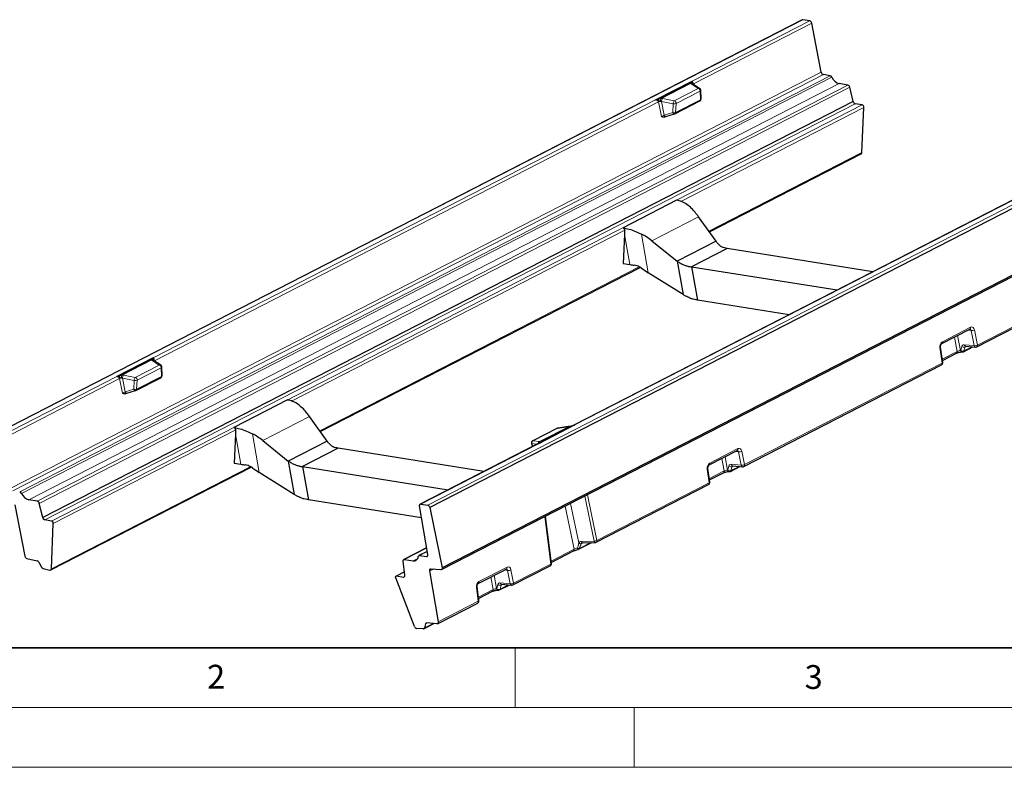
# Model space of a CAD drawing. Units: millimetres. Extents: x 0 to 420, y 0 to 297.
# Drawn here: x 73 to 156, y 0 to 63 of the extents above; entities that cross this region are included whole.
import ezdxf

# ---------------------------------------------------------------- set-up
doc = ezdxf.new("R2010")
doc.units = ezdxf.units.MM
doc.styles.add('SLDTEXTSTYLE0', font='TXT', dxfattribs={"width": 0.605})

msp = doc.modelspace()

# ---------------------------------------------------------------- linework, layer by layer
at = {"color": 7, "linetype": 'Continuous', "lineweight": 25}
for p, q in [((139.081679, 62.641941), (71.115171, 27.772074)), ((139.710763, 62.559197), (139.139461, 62.650059)), ((140.678624, 58.251502), (139.886495, 62.353667)), ((141.425657, 57.95511), (140.854356, 58.045972)), ((126.791163, 55.930863), (129.861583, 57.506126)), ((127.227382, 56.058672), (129.711015, 57.332886)), ((129.882891, 57.267276), (129.882039, 57.267835)), ((130.482162, 56.887735), (129.882891, 57.267276)), ((142.894831, 57.179241), (142.180704, 57.292818)), ((143.356341, 55.807006), (143.067705, 56.986763)), ((175.820627, 56.635417), (107.854119, 21.76555)), ((130.605435, 56.025779), (130.574963, 56.727449)), ((143.356341, 55.807006), (75.389833, 20.937139)), ((128.406403, 54.766627), (130.496918, 55.839155)), ((144.103981, 55.507363), (143.532679, 55.598225)), ((127.648225, 54.542219), (128.370989, 54.752539)), ((144.087903, 51.510859), (144.245121, 55.30418)), ((108.8421, 16.565132), (176.808608, 51.434999)), ((176.860138, 51.59023), (108.89363, 16.720363)), ((131.294332, 44.870696), (144.032668, 51.406034)), ((162.126586, 50.314502), (119.937316, 28.669514)), ((128.539651, 47.522164), (124.053861, 45.220752)), ((131.860417, 44.079982), (130.388821, 46.135522)), ((124.180061, 44.657104), (124.079004, 42.218811)), ((126.464615, 44.122228), (128.598025, 42.406228)), ((131.860417, 44.079982), (128.598025, 42.406228)), ((132.791288, 43.479103), (129.800761, 41.944828)), ((145.014268, 41.535115), (132.791288, 43.479103)), ((124.079004, 42.218811), (124.635161, 42.130357)), ((128.598025, 42.406228), (129.101903, 39.608661)), ((98.670408, 28.13316), (125.486252, 41.890891)), ((129.101903, 39.608661), (126.17554, 41.451332)), ((129.800761, 41.944828), (142.023742, 40.000841)), ((129.800761, 41.944828), (130.303454, 39.153846)), ((153.725841, 35.235747), (163.137094, 40.064142)), ((137.989998, 37.93135), (130.303454, 39.153846)), ((150.79116, 35.514564), (153.146692, 36.723057)), ((150.867975, 33.920363), (150.686116, 35.222404)), ((150.842468, 34.102983), (152.021121, 34.707684)), ((152.468284, 34.805735), (152.492495, 34.804029)), ((152.597847, 34.825587), (153.395891, 35.235019)), ((152.773755, 35.294334), (152.77111, 35.293104)), ((152.77111, 35.293104), (153.616032, 35.214553)), ((84.663855, 34.317665), (81.593435, 32.742401)), ((84.513287, 34.144425), (82.029654, 32.87021)), ((84.685163, 34.078814), (84.684311, 34.079374)), ((85.284434, 33.699273), (84.685163, 34.078814)), ((85.407707, 32.837318), (85.377235, 33.538987)), ((134.188427, 25.212178), (150.761193, 33.71475)), ((83.208675, 31.578165), (85.29919, 32.650693)), ((82.450497, 31.353758), (83.173261, 31.564078)), ((95.915727, 30.784627), (91.429937, 28.483216)), ((99.236493, 27.342446), (97.764898, 29.397986)), ((118.493482, 28.395029), (116.480692, 27.362378)), ((120.026079, 28.693527), (116.955659, 27.118264)), ((119.58986, 28.565718), (117.106228, 27.291504)), ((119.487528, 28.55104), (118.555876, 28.414983)), ((119.58986, 28.565718), (119.593746, 28.567538)), ((91.556137, 27.919568), (91.45508, 25.481274)), ((93.840691, 27.384692), (95.974101, 25.668692)), ((99.236493, 27.342446), (95.974101, 25.668692)), ((117.102922, 27.289633), (117.106228, 27.291504)), ((100.167364, 26.741566), (97.176838, 25.207292)), ((112.390344, 24.797579), (100.167364, 26.741566)), ((116.928858, 27.12604), (107.048697, 22.057075)), ((116.380527, 27.12661), (116.454237, 26.882538)), ((116.961215, 27.151278), (116.980779, 27.163611)), ((131.282671, 25.342817), (133.638203, 26.55131)), ((95.974101, 25.668692), (96.477979, 22.871125)), ((76.06616, 16.536167), (92.862328, 25.153355)), ((91.45508, 25.481274), (92.011237, 25.392821)), ((97.176838, 25.207292), (109.399818, 23.263305)), ((97.176838, 25.207292), (97.67953, 22.416309)), ((131.338239, 23.900733), (131.177627, 25.050657)), ((132.932856, 24.782026), (132.955082, 24.78046)), ((133.060434, 24.802018), (133.858478, 25.21145)), ((133.236341, 25.270765), (133.233697, 25.269535)), ((133.233697, 25.269535), (134.078619, 25.190984)), ((96.477979, 22.871125), (93.551616, 24.713796)), ((131.312883, 24.082272), (132.485692, 24.683975)), ((121.816364, 18.864755), (131.231457, 23.695119)), ((74.928323, 22.309374), (74.214196, 22.422951)), ((107.163188, 20.907994), (97.67953, 22.416309)), ((73.057513, 21.98257), (73.885648, 17.693944)), ((75.389833, 20.937139), (75.101197, 22.116896)), ((107.679039, 17.820368), (106.996603, 21.905087)), ((107.106479, 22.065193), (107.677781, 21.974331)), ((107.854119, 21.76555), (108.89363, 16.720363)), ((76.137473, 20.637496), (75.566171, 20.728358)), ((118.046494, 17.078701), (117.547048, 21.03116)), ((76.121395, 16.640992), (76.278612, 20.434313)), ((107.584891, 18.38389), (105.671983, 17.402482)), ((120.325619, 18.268487), (121.426678, 18.833379)), ((120.669208, 18.809956), (121.731251, 18.842797)), ((74.053858, 17.489857), (74.921349, 17.295057)), ((105.729765, 17.4106), (106.443892, 17.297023)), ((107.632605, 18.098302), (106.94008, 17.743006)), ((106.997862, 17.751124), (107.569164, 17.660262)), ((118.035191, 17.168148), (119.904444, 18.127158)), ((75.054275, 17.183795), (75.287255, 16.783659)), ((75.417658, 16.672992), (75.998333, 16.530086)), ((105.749927, 16.108559), (105.618075, 17.26338)), ((108.125695, 16.602511), (107.832113, 16.45189)), ((108.784318, 16.557013), (107.941426, 16.61524)), ((111.919013, 15.408391), (114.274544, 16.616885)), ((114.824769, 15.277753), (117.939366, 16.875681)), ((106.568441, 11.798582), (104.995199, 15.867122)), ((105.718263, 16.385886), (105.024016, 16.029707)), ((105.069313, 16.036071), (105.640615, 15.945209)), ((107.832113, 16.45189), (108.545569, 12.181503)), ((111.974581, 13.966307), (111.813969, 15.116232)), ((113.696776, 14.867593), (114.494819, 15.277025)), ((113.872683, 15.33634), (113.870038, 15.33511)), ((113.870038, 15.33511), (114.71496, 15.256559)), ((111.949225, 14.147847), (113.122034, 14.74955)), ((113.569198, 14.847601), (113.591424, 14.846035)), ((108.493475, 12.029515), (111.867799, 13.760694)), ((107.301819, 11.602019), (106.739891, 11.640837)), ((107.349719, 11.611268), (108.19224, 12.043519)), ((107.497203, 12.023954), (107.398871, 11.67651)), ((108.443122, 12.020463), (107.596708, 12.098248))]:
    msp.add_line(p, q, dxfattribs=at)
at = {"color": 8, "linetype": 'Continuous', "lineweight": 18}
for p, q in [((139.139461, 62.650059), (71.172953, 27.780192)), ((139.710763, 62.559197), (129.861583, 57.506126)), ((139.886495, 62.353667), (129.96574, 57.263875)), ((140.678624, 58.251502), (72.712116, 23.381636)), ((140.854356, 58.045972), (72.887847, 23.176105)), ((141.425657, 57.95511), (73.459149, 23.085243)), ((141.576667, 57.822652), (73.610158, 22.952785)), ((142.180704, 57.292818), (74.214196, 22.422951)), ((142.894831, 57.179241), (74.928323, 22.309374)), ((143.067705, 56.986763), (75.101197, 22.116896)), ((130.364394, 56.898993), (129.765122, 57.278534)), ((129.96574, 57.263875), (129.976536, 57.207967)), ((175.644289, 56.844198), (107.677781, 21.974331)), ((128.351603, 55.866341), (130.364394, 56.898993)), ((128.509051, 55.619066), (130.521841, 56.651717)), ((130.552314, 55.950048), (130.521841, 56.651717)), ((143.532679, 55.598225), (75.566171, 20.728358)), ((144.103981, 55.507363), (76.137473, 20.637496)), ((126.791163, 55.930863), (84.663855, 34.317665)), ((127.038469, 55.762054), (84.768012, 34.075413)), ((127.27544, 54.534865), (127.038469, 55.762054)), ((128.267868, 55.613718), (127.279322, 55.793544)), ((127.279322, 55.793544), (127.497852, 54.661853)), ((127.363057, 56.046166), (128.351603, 55.866341)), ((128.220616, 54.872173), (128.267868, 55.613718)), ((128.461799, 54.87752), (130.552314, 55.950048)), ((128.509051, 55.619066), (128.461799, 54.87752)), ((127.497852, 54.661853), (128.220616, 54.872173)), ((144.245121, 55.30418), (128.89114, 47.426899)), ((144.087903, 51.510859), (131.254283, 44.926636)), ((162.153387, 50.306725), (120.026079, 28.693527)), ((130.388821, 46.135522), (126.464615, 44.122228)), ((124.195557, 45.017855), (96.267216, 30.689363)), ((124.079293, 45.216574), (124.079953, 45.212907)), ((124.180061, 44.657104), (124.635161, 42.130357)), ((125.59275, 44.687024), (126.17554, 41.451332)), ((125.412315, 41.929445), (98.630359, 28.1891)), ((163.189188, 40.21613), (153.777934, 35.387735)), ((153.198785, 36.875045), (150.843254, 35.666552)), ((152.997258, 36.646391), (153.252291, 36.60583)), ((153.252291, 36.60583), (153.499865, 35.337503)), ((153.777934, 35.387735), (153.53036, 36.656061)), ((151.854677, 36.060196), (152.073734, 34.856436)), ((152.347661, 34.929049), (152.117299, 36.194933)), ((150.631428, 35.168779), (150.813286, 33.866738)), ((152.073734, 34.856436), (150.826599, 34.2166)), ((152.371872, 34.927343), (152.347661, 34.929049)), ((152.460667, 35.269894), (152.371872, 34.927343)), ((153.329844, 35.241159), (152.646999, 34.890829)), ((152.646999, 34.890829), (152.735794, 35.23338)), ((153.499865, 35.337503), (152.654943, 35.416054)), ((152.839764, 35.286721), (152.735794, 35.23338)), ((85.166666, 33.710531), (84.567394, 34.090072)), ((84.768012, 34.075413), (84.778808, 34.019506)), ((150.813286, 33.866738), (134.240521, 25.364166)), ((85.166666, 33.710531), (83.153875, 32.677879)), ((85.324114, 33.463256), (83.311323, 32.430604)), ((85.354586, 32.761586), (85.324114, 33.463256)), ((81.593435, 32.742401), (71.744255, 27.68933)), ((81.840741, 32.573592), (71.919987, 27.4838)), ((82.077712, 31.346404), (81.840741, 32.573592)), ((83.070141, 32.425257), (82.081594, 32.605082)), ((82.081594, 32.605082), (82.300124, 31.473391)), ((82.165329, 32.857705), (83.153875, 32.677879)), ((83.022888, 31.683711), (83.070141, 32.425257)), ((85.354586, 32.761586), (83.264071, 31.689058)), ((83.311323, 32.430604), (83.264071, 31.689058)), ((82.300124, 31.473391), (83.022888, 31.683711)), ((97.764898, 29.397986), (93.840691, 27.384692)), ((91.571633, 28.280319), (76.278612, 20.434313)), ((91.455369, 28.479038), (91.45603, 28.47537)), ((118.529334, 28.40441), (116.516544, 27.371759)), ((118.529334, 28.40441), (119.460986, 28.540468)), ((91.556137, 27.919568), (92.011237, 25.392821)), ((92.968826, 27.949488), (93.551616, 24.713796)), ((117.05892, 27.308101), (116.516544, 27.371759)), ((116.955659, 27.118264), (107.106479, 22.065193)), ((116.403574, 27.123786), (116.827486, 27.074032)), ((116.473453, 26.892397), (116.403574, 27.123786)), ((133.690296, 26.703298), (131.334764, 25.494805)), ((133.488769, 26.474644), (133.743802, 26.434082)), ((133.743802, 26.434082), (133.962452, 25.313934)), ((134.240521, 25.364166), (134.021871, 26.484314)), ((132.346188, 25.888449), (132.538305, 24.832727)), ((132.812232, 24.90534), (132.60881, 26.023185)), ((92.788391, 25.191909), (76.121395, 16.640992)), ((131.122938, 24.997031), (131.283551, 23.847107)), ((132.538305, 24.832727), (131.297014, 24.195889)), ((132.834458, 24.903774), (132.812232, 24.90534)), ((132.923254, 25.246325), (132.834458, 24.903774)), ((133.792431, 25.21759), (133.109586, 24.86726)), ((133.109586, 24.86726), (133.198381, 25.209811)), ((133.962452, 25.313934), (133.11753, 25.392485)), ((133.302351, 25.263152), (133.198381, 25.209811)), ((131.283551, 23.847107), (121.868458, 19.016743)), ((120.84451, 22.722906), (121.632621, 18.959362)), ((121.868458, 19.016743), (121.068318, 22.83773)), ((119.202405, 21.880433), (119.956538, 18.279146)), ((120.343009, 18.800792), (119.650022, 22.11008)), ((117.489309, 21.001538), (117.99146, 17.027669)), ((107.588204, 18.364063), (105.729765, 17.4106)), ((119.956538, 18.279146), (118.020326, 17.285783)), ((120.343009, 18.800792), (120.330661, 18.750969)), ((121.343659, 18.830812), (120.374771, 18.333729)), ((120.727642, 18.811763), (120.552142, 18.721723)), ((120.552142, 18.721723), (120.566874, 18.748037)), ((121.632621, 18.959362), (120.570577, 18.92652)), ((106.836206, 17.498297), (106.443892, 17.297023)), ((107.635917, 18.078475), (106.997862, 17.751124)), ((107.667242, 17.710581), (107.569164, 17.660262)), ((114.326638, 16.768873), (111.971106, 15.560379)), ((114.125111, 16.540219), (114.380144, 16.499657)), ((114.876863, 15.429741), (114.658213, 16.549889)), ((117.99146, 17.027669), (114.876863, 15.429741)), ((105.720083, 16.369945), (105.069313, 16.036071)), ((105.738693, 15.995527), (105.640615, 15.945209)), ((112.98253, 15.954023), (113.174647, 14.898302)), ((113.448574, 14.970915), (113.245151, 16.08876)), ((114.380144, 16.499657), (114.598794, 15.379509)), ((111.75928, 15.062606), (111.919893, 13.912682)), ((113.174647, 14.898302), (111.933356, 14.261464)), ((113.4708, 14.969349), (113.448574, 14.970915)), ((113.559595, 15.3119), (113.4708, 14.969349)), ((114.428773, 15.283165), (113.745928, 14.932835)), ((113.745928, 14.932835), (113.834723, 15.275386)), ((114.598794, 15.379509), (113.753872, 15.45806)), ((113.938693, 15.328727), (113.834723, 15.275386)), ((111.919893, 13.912682), (108.545569, 12.181503)), ((108.126076, 12.049599), (107.398871, 11.67651)), ((107.635131, 12.094717), (107.497203, 12.023954))]:
    msp.add_line(p, q, dxfattribs=at)
at = {"color": 7, "linetype": 'Continuous', "lineweight": 35}
msp.add_line((20, 10), (415, 10), dxfattribs=at)
at = {"color": 7, "linetype": 'Continuous', "lineweight": 18}
for p, q in [((115, 10), (115, 5)), ((15, 5), (415, 5)), ((125, 5), (125, 0)), ((0, 0), (420, 0))]:
    msp.add_line(p, q, dxfattribs=at)
at = {"color": 8, "linetype": 'Continuous', "lineweight": 18, "flags": 128}
for points in [[(127.648225, 54.542219), (127.644071, 54.541158), (127.622392, 54.539984), (127.599656, 54.545654), (127.576661, 54.557968), (127.554219, 54.576493), (127.53312, 54.600575), (127.514108, 54.629366), (127.497852, 54.661853)], [(128.370989, 54.752539), (128.366835, 54.751478), (128.345157, 54.750304), (128.32242, 54.755974), (128.299425, 54.768288), (128.276984, 54.786813), (128.255885, 54.810895), (128.236872, 54.839686), (128.220616, 54.872173)], [(150.68615, 35.222151), (150.686257, 35.221066), (150.68333, 35.208261), (150.672904, 35.194937), (150.655379, 35.181606), (150.631428, 35.168779)], [(150.867975, 33.920363), (150.868116, 33.919025), (150.865189, 33.90622), (150.854762, 33.892896), (150.837237, 33.879565), (150.813286, 33.866738)], [(82.450497, 31.353758), (82.446343, 31.352697), (82.424664, 31.351523), (82.401928, 31.357193), (82.378933, 31.369507), (82.356491, 31.388031), (82.335393, 31.412113), (82.31638, 31.440905), (82.300124, 31.473391)], [(83.173261, 31.564078), (83.169107, 31.563017), (83.147429, 31.561843), (83.124692, 31.567513), (83.101698, 31.579827), (83.079256, 31.598351), (83.058157, 31.622433), (83.039144, 31.651225), (83.022888, 31.683711)], [(118.493482, 28.395029), (118.502571, 28.399029), (118.529334, 28.40441)], [(118.555876, 28.414983), (118.548686, 28.413474), (118.529334, 28.40441)], [(119.487528, 28.55104), (119.480338, 28.549532), (119.460986, 28.540468)], [(116.516544, 27.371759), (116.48978, 27.366377), (116.480692, 27.362378)], [(131.177661, 25.050404), (131.177768, 25.049319), (131.174841, 25.036514), (131.164414, 25.02319), (131.146889, 25.009859), (131.122938, 24.997031)], [(131.338239, 23.900733), (131.33838, 23.899394), (131.335453, 23.88659), (131.325027, 23.873266), (131.307502, 23.859935), (131.283551, 23.847107)], [(120.570577, 18.92652), (120.581046, 18.894056), (120.594398, 18.865663), (120.610164, 18.842342), (120.627789, 18.824912), (120.646652, 18.813987), (120.666092, 18.809949), (120.669208, 18.809956)], [(121.632621, 18.959362), (121.64309, 18.926898), (121.656442, 18.898505), (121.672207, 18.875184), (121.689832, 18.857754), (121.708696, 18.846829), (121.728135, 18.842791), (121.731251, 18.842797)], [(111.814003, 15.115979), (111.81411, 15.114893), (111.811183, 15.102089), (111.800756, 15.088765), (111.783231, 15.075434), (111.75928, 15.062606)], [(111.974581, 13.966307), (111.974722, 13.964969), (111.971795, 13.952165), (111.961369, 13.938841), (111.943843, 13.925509), (111.919893, 13.912682)]]:
    msp.add_lwpolyline(points, dxfattribs=at)
at = {"color": 7, "linetype": 'Continuous', "lineweight": 25, "flags": 128}
for points in [[(106.996603, 21.905087), (106.993313, 21.940418), (106.995536, 21.973446), (107.003188, 22.00293), (107.015981, 22.02776), (107.033435, 22.047004), (107.054894, 22.05994), (107.079551, 22.066079), (107.106479, 22.065193)], [(105.618075, 17.26338), (105.616704, 17.296526), (105.620359, 17.327202), (105.628915, 17.354358), (105.642078, 17.377063), (105.659397, 17.394537), (105.680278, 17.406182), (105.704005, 17.411598), (105.729765, 17.4106)], [(107.569164, 17.660262), (107.596092, 17.659375), (107.620749, 17.665515), (107.642208, 17.67845), (107.659661, 17.697695), (107.672455, 17.722525), (107.680106, 17.752009), (107.682329, 17.785037), (107.679039, 17.820368)], [(107.941426, 16.61524), (107.914206, 16.616097), (107.88932, 16.60977), (107.867724, 16.596503), (107.850249, 16.576805), (107.837565, 16.551435), (107.83016, 16.521365), (107.82832, 16.487753), (107.832113, 16.45189)], [(108.89363, 16.720363), (108.897424, 16.6845), (108.895583, 16.650888), (108.888179, 16.620819), (108.875495, 16.595448), (108.858019, 16.575751), (108.836424, 16.562484), (108.811538, 16.556157), (108.784318, 16.557013)], [(104.995199, 15.867122), (104.98501, 15.900998), (104.980708, 15.9343), (104.982522, 15.965254), (104.990356, 15.992212), (105.003792, 16.01374), (105.022115, 16.028691), (105.04435, 16.036269), (105.069313, 16.036071)], [(105.640615, 15.945209), (105.667835, 15.944352), (105.692721, 15.950679), (105.714316, 15.963946), (105.731792, 15.983644), (105.744476, 16.009015), (105.75188, 16.039084), (105.753721, 16.072696), (105.749927, 16.108559)], [(108.545569, 12.181503), (108.548838, 12.147332), (108.546959, 12.115272), (108.539998, 12.086447), (108.5282, 12.06187), (108.511979, 12.042403), (108.491905, 12.02873), (108.46868, 12.02133), (108.443122, 12.020463)]]:
    msp.add_lwpolyline(points, dxfattribs=at)
at = {"color": 7, "linetype": 'Continuous', "lineweight": 25}
for centre, radius, start, end in [((139.122645, 62.560057), 0.09156, 79.4166796, 116.57844369), ((139.635918, 62.317311), 0.253201, 8.25531318, 72.80662935), ((140.929201, 58.287858), 0.253201, 188.25531318, 252.80662936), ((141.366023, 57.734816), 0.228224, 22.63564177, 74.85289752), ((142.419242, 58.173997), 0.912895, 202.63564177, 254.85289752), ((142.822108, 56.940052), 0.25, 10.76864091, 73.08853212), ((130.375151, 56.718771), 0.2, 10.21025182, 57.65237598), ((130.375151, 56.718771), 0.2, 2.48668956, 10.21025182), ((130.405623, 56.017102), 0.2, 297.15985787, 2.48668956), ((143.608005, 55.840704), 0.25391, 187.62668483, 252.74277913), ((144.041466, 55.313325), 0.20386, 357.42886839, 72.14213387), ((128.315108, 54.944574), 0.2, 286.22467544, 297.15985787), ((143.969073, 51.506508), 0.118909, 302.33142136, 2.09677575), ((128.144096, 45.035227), 2.518197, 80.37622757, 80.96263019), ((123.658306, 42.733816), 2.518197, 80.37622757, 80.96263019), ((124.036337, 45.115164), 0.107033, 65.95171268, 80.57660588), ((126.220484, 52.12734), 10.121903, 260.98906421, 263.04560238), ((129.494546, 34.719218), 4.5078, 79.66248667, 81.48384521), ((152.506552, 35.003534), 0.2, 265.9696674, 297.15985787), ((153.634546, 35.413694), 0.2, 264.68857438, 297.15985787), ((150.669898, 33.892697), 0.2, 297.15985787, 7.95118196), ((85.177423, 33.53031), 0.2, 10.21025182, 57.65237598), ((85.177423, 33.53031), 0.2, 2.48668956, 10.21025182), ((85.207895, 32.82864), 0.2, 297.15985787, 2.48668956), ((83.11738, 31.756112), 0.2, 286.22467544, 297.15985787), ((95.520172, 28.297691), 2.518197, 80.37622757, 80.96263019), ((91.034382, 25.99628), 2.518197, 80.37622757, 80.96263019), ((91.412413, 28.377627), 0.107033, 65.95171268, 80.57660588), ((118.584777, 28.217082), 0.2, 98.30868384, 117.15985787), ((116.571987, 27.18443), 0.2, 117.15985787, 196.80434267), ((93.59656, 35.389804), 10.121903, 260.98906421, 263.04560238), ((132.969139, 24.979965), 0.2, 265.9696674, 297.15985787), ((134.097132, 25.390125), 0.2, 264.68857438, 297.15985787), ((131.140162, 23.873067), 0.2, 297.15985787, 7.95118196), ((73.399515, 22.864949), 0.228224, 22.63564177, 74.85289752), ((74.452734, 23.30413), 0.912895, 202.63564177, 254.85289752), ((74.8556, 22.070185), 0.25, 10.76864091, 73.08853212), ((96.870622, 17.981681), 4.5078, 79.66248667, 81.48384521), ((107.602455, 21.731851), 0.25391, 7.62668483, 72.74277913), ((75.641497, 20.970838), 0.25391, 187.62668483, 252.74277913), ((76.074958, 20.443458), 0.20386, 357.42886839, 72.14213387), ((120.234324, 18.446434), 0.2, 281.96157162, 297.15985787), ((121.72507, 19.042702), 0.2, 271.77121452, 297.15985787), ((74.141064, 17.733097), 0.2584, 188.71524467, 250.27638145), ((106.501194, 17.67908), 0.38633, 261.47016686, 357.21427347), ((106.983536, 17.65561), 0.096583, 81.47016686, 177.21427347), ((74.854732, 17.080433), 0.224725, 27.38406394, 72.7562524), ((75.488375, 16.888483), 0.226797, 207.52843856, 251.83170436), ((76.020842, 16.628838), 0.101285, 257.15954997, 6.89198172), ((117.848072, 17.053628), 0.2, 297.15985787, 7.20190908), ((113.605481, 15.04554), 0.2, 265.9696674, 297.15985787), ((114.733474, 15.4557), 0.2, 264.68857438, 297.15985787), ((111.776504, 13.938642), 0.2, 297.15985787, 7.95118196), ((106.788766, 11.866002), 0.230409, 197.01421363, 257.75323763), ((107.307664, 11.694871), 0.093037, 266.39752289, 348.61789528), ((107.588373, 12.005628), 0.092994, 84.85816963, 168.63478211)]:
    msp.add_arc(centre, radius, start, end, dxfattribs=at)
at = {"color": 8, "linetype": 'Continuous', "lineweight": 18}
for centre, radius, start, end in [((129.741536, 57.153833), 0.183002, 37.21642469, 98.55507596), ((129.812102, 57.148377), 0.138376, 59.23199274, 109.84709133), ((130.042751, 57.105974), 0.17568, 115.9992515, 130.86601079), ((130.411374, 56.768836), 0.138376, 59.23199274, 109.84709133), ((130.250172, 56.6525), 0.271671, 359.83482586, 65.13750487), ((130.483611, 56.73503), 0.091665, 294.64915647, 355.25597537), ((127.269885, 55.273843), 0.54028, 96.60577528, 115.36132922), ((128.171228, 55.872599), 0.965492, 168.99566172, 183.68552425), ((127.626837, 55.818544), 0.348414, 139.20836916, 184.11479911), ((128.615384, 55.638719), 0.348414, 139.20836916, 184.11479911), ((128.380166, 55.990503), 0.393163, 253.40382636, 289.13633684), ((128.237382, 55.619849), 0.271671, 359.83482586, 65.13750487), ((130.430194, 55.941768), 0.1224, 303.03362636, 3.8785643), ((130.514084, 56.03336), 0.091665, 294.64915647, 355.25597537), ((128.332913, 55.248957), 0.393163, 253.40382636, 289.13633684), ((128.345397, 54.866384), 0.116933, 301.44773306, 5.4644576), ((153.067388, 36.83516), 0.137317, 305.2762756, 16.8855923), ((153.31137, 37.073562), 0.471449, 262.80117509, 297.67824623), ((150.711682, 35.626675), 0.137482, 305.50102532, 16.86120306), ((151.941934, 34.819373), 0.136912, 305.33658729, 15.70639808), ((152.494286, 34.951878), 0.148391, 188.84942453, 260.07978974), ((152.540153, 35.140538), 0.271607, 231.71484996, 293.16526174), ((152.518618, 34.950235), 0.148521, 188.86614507, 259.86986673), ((152.628948, 35.483089), 0.271607, 231.71484996, 293.16526174), ((152.547551, 34.914615), 0.102252, 299.46405071, 346.54904723), ((152.799866, 35.436627), 0.146376, 188.07963379, 258.67034507), ((153.558944, 35.805236), 0.471449, 262.80117509, 297.67824623), ((153.644788, 35.358076), 0.146376, 188.07963379, 258.67034507), ((153.645552, 35.348187), 0.138163, 305.52888561, 16.63298229), ((84.543808, 33.965372), 0.183002, 37.21642469, 98.55507596), ((84.614375, 33.959915), 0.138376, 59.23199274, 109.84709133), ((84.845023, 33.917512), 0.17568, 115.9992515, 130.86601079), ((150.680904, 33.82719), 0.138163, 305.52888561, 16.63298229), ((85.213646, 33.580374), 0.138376, 59.23199274, 109.84709133), ((85.052444, 33.464039), 0.271671, 359.83482586, 65.13750487), ((85.285884, 33.546568), 0.091665, 294.64915647, 355.25597537), ((82.072157, 32.085381), 0.54028, 96.60577528, 115.36132922), ((82.9735, 32.684137), 0.965492, 168.99566172, 183.68552425), ((82.429109, 32.630083), 0.348414, 139.20836916, 184.11479911), ((83.417656, 32.450257), 0.348414, 139.20836916, 184.11479911), ((83.182438, 32.802042), 0.393163, 253.40382636, 289.13633684), ((83.039654, 32.431387), 0.271671, 359.83482586, 65.13750487), ((85.232466, 32.753307), 0.1224, 303.03362636, 3.8785643), ((85.316356, 32.844899), 0.091665, 294.64915647, 355.25597537), ((83.135185, 32.060496), 0.393163, 253.40382636, 289.13633684), ((83.147669, 31.677923), 0.116933, 301.44773306, 5.4644576), ((116.60857, 27.180114), 0.212595, 115.65011653, 195.36439043), ((117.144522, 27.122128), 0.204728, 114.71623286, 176.26688568), ((117.169565, 27.095581), 0.205177, 108.95393886, 157.43622335), ((116.394876, 27.148257), 0.025971, 236.46197235, 289.56738684), ((133.558899, 26.663413), 0.137317, 305.2762756, 16.8855923), ((133.802881, 26.901815), 0.471449, 262.80117509, 297.67824623), ((131.203193, 25.454927), 0.137482, 305.50102532, 16.86120306), ((132.406505, 24.795664), 0.136912, 305.33658729, 15.70639808), ((132.958857, 24.928169), 0.148391, 188.84942453, 260.07978974), ((133.00274, 25.116969), 0.271607, 231.71484996, 293.16526174), ((132.981205, 24.926665), 0.148521, 188.86614507, 259.86986673), ((133.091535, 25.45952), 0.271607, 231.71484996, 293.16526174), ((133.010138, 24.891045), 0.102252, 299.46405071, 346.54904723), ((133.262453, 25.413058), 0.146376, 188.07963379, 258.67034507), ((134.02153, 25.781666), 0.471449, 262.80117509, 297.67824623), ((134.107375, 25.334507), 0.146376, 188.07963379, 258.67034507), ((134.108139, 25.324618), 0.138163, 305.52888561, 16.63298229), ((131.151169, 23.80756), 0.138163, 305.52888561, 16.63298229), ((121.64129, 19.437077), 0.477793, 268.96034694, 298.38885927), ((121.736076, 18.977195), 0.138163, 305.52888561, 16.63298229), ((119.823823, 18.239713), 0.13845, 305.61360382, 16.54826409), ((120.389196, 18.654335), 0.320931, 241.83924966, 267.42379141), ((120.549717, 18.403482), 0.313629, 185.87231862, 209.13696476), ((120.275323, 18.357514), 0.102252, 299.46405071, 346.54904723), ((120.476012, 18.998454), 0.287011, 239.57371845, 285.38174577), ((120.50492, 18.986501), 0.24638, 228.91635669, 284.5638004), ((114.195241, 16.728988), 0.137317, 305.2762756, 16.8855923), ((114.439222, 16.96739), 0.471449, 262.80117509, 297.67824623), ((117.859078, 16.988121), 0.138163, 305.52888561, 16.63298229), ((117.975904, 17.099635), 0.073628, 282.19722752, 343.48225202), ((111.839534, 15.520502), 0.137482, 305.50102532, 16.86120306), ((113.042847, 14.861239), 0.136912, 305.33658729, 15.70639808), ((113.595199, 14.993744), 0.148391, 188.84942453, 260.07978974), ((113.639082, 15.182544), 0.271607, 231.71484996, 293.16526174), ((113.617546, 14.99224), 0.148521, 188.86614507, 259.86986673), ((113.727877, 15.525095), 0.271607, 231.71484996, 293.16526174), ((113.64648, 14.95662), 0.102252, 299.46405071, 346.54904723), ((113.898795, 15.478633), 0.146376, 188.07963379, 258.67034507), ((114.657872, 15.847241), 0.471449, 262.80117509, 297.67824623), ((114.743716, 15.400082), 0.146376, 188.07963379, 258.67034507), ((114.744481, 15.390193), 0.138163, 305.52888561, 16.63298229), ((111.787511, 13.873135), 0.138163, 305.52888561, 16.63298229)]:
    msp.add_arc(centre, radius, start, end, dxfattribs=at)
for centre, major_axis, ratio, start_param, end_param in [((130.104628, 57.386168), (0.402641, 0.020772), 0.430030197, 3.332697759, 3.687387347), ((129.896367, 57.320713), (-0.058954, 0.194282), 0.264116138, 4.336496318, 5.889839352), ((126.823404, 55.744145), (0.21443, -0.046833), 0.845691414, 0.348502025, 1.901845059), ((127.188115, 55.704126), (0.20569, -0.024846), 0.52152267, 1.175280408, 1.538379475), ((127.177358, 55.884347), (0.402641, 0.020772), 0.430030197, 1.069393469, 1.424083057), ((127.398366, 54.61531), (0.183187, 0.106027), 0.052729948, 3.946684927, 5.255681866), ((153.117437, 36.529667), (0.039655, 0.196125), 0.678713348, 5.243686734, 6.312983817), ((153.260825, 36.503707), (0.071203, 0.39366), 0.684882862, 5.229853918, 6.765743659), ((150.905293, 35.295214), (0.071203, 0.39366), 0.684882862, 0.482558352, 2.018448094), ((152.210652, 34.865652), (0.193566, 0.053259), 0.184044272, 0.735081256, 2.304659608), ((152.746307, 35.04692), (-0.196869, 0.348422), 0.633333504, 5.868814476, 6.86365215), ((152.880988, 35.123111), (-0.105154, 0.17057), 0.620206413, 6.219550649, 6.84047118), ((84.9069, 34.197707), (0.402641, 0.020772), 0.430030197, 3.332697759, 3.687387347), ((84.698639, 34.132251), (-0.058954, 0.194282), 0.264116138, 4.336496318, 5.889839352), ((81.625676, 32.555683), (0.21443, -0.046833), 0.845691414, 0.348502025, 1.901845059), ((81.990387, 32.515665), (0.20569, -0.024846), 0.52152267, 1.175280408, 1.538379475), ((81.97963, 32.695886), (0.402641, 0.020772), 0.430030197, 1.069393469, 1.424083057), ((82.200638, 31.426848), (0.183187, 0.106027), 0.052729948, 3.946684927, 5.255681866), ((119.652196, 28.671688), (0.386538, 0.112968), 0.214527684, 4.133429573, 4.48811916), ((120.060864, 28.508114), (0.214306, -0.050699), 0.83500942, 1.92574098, 2.355649719), ((116.724925, 27.169867), (0.386538, 0.112968), 0.214527684, 0.113548556, 0.468238143), ((116.987901, 26.931546), (-0.056357, 0.195561), 0.268739252, 5.89457147, 6.335782588), ((133.608947, 26.357919), (0.039655, 0.196125), 0.678713348, 5.243686734, 6.312983817), ((133.752336, 26.33196), (0.071203, 0.39366), 0.684882862, 5.229853918, 6.765743659), ((131.396804, 25.123466), (0.071203, 0.39366), 0.684882862, 0.482558352, 2.018448094), ((132.675223, 24.841943), (0.193566, 0.053259), 0.184044272, 0.735081256, 2.304659608), ((133.208894, 25.023351), (-0.196869, 0.348422), 0.633333504, 5.868814476, 6.86365215), ((133.343575, 25.099541), (-0.105154, 0.17057), 0.620206413, 6.219550649, 6.84047118), ((120.233312, 18.274997), (0.389008, 0.093872), 0.232100963, 1.503496869, 2.304873408), ((120.096767, 18.927052), (0.127104, 0.941493), 0.271885367, 4.118278563, 4.561073149), ((120.671708, 18.562397), (0.294347, -0.283375), 0.777722983, 2.492106796, 3.319481138), ((120.237214, 18.814347), (0.351028, 0.923716), 0.331318159, 4.295189707, 4.737984293), ((120.764157, 18.645736), (0.215261, -0.064688), 0.773986759, 2.445533156, 2.90252364), ((114.245289, 16.423494), (0.039655, 0.196125), 0.678713348, 5.243686734, 6.312983817), ((114.388678, 16.397535), (0.071203, 0.39366), 0.684882862, 5.229853918, 6.765743659), ((112.033146, 15.189041), (0.071203, 0.39366), 0.684882862, 0.482558352, 2.018448094), ((113.311565, 14.907517), (0.193566, 0.053259), 0.184044272, 0.735081256, 2.304659608), ((113.845236, 15.088925), (-0.196869, 0.348422), 0.633333504, 5.868814476, 6.86365215), ((113.979917, 15.165116), (-0.105154, 0.17057), 0.620206413, 6.219550649, 6.84047118)]:
    msp.add_ellipse(centre, major_axis=major_axis, ratio=ratio, start_param=start_param, end_param=end_param, dxfattribs=at)
at = {"color": 7, "linetype": 'Continuous', "lineweight": 25}
for centre, major_axis, ratio, start_param, end_param in [((129.406385, 43.622155), (-1.575537, 3.991096), 0.482297951, 5.191246152, 5.439846559), ((129.685348, 47.481563), (1.729672, 25.514212), 0.208948259, 1.681663651, 1.695878099), ((124.619807, 41.166426), (-2.705713, 3.352766), 0.792404397, 4.980575198, 5.229175605), ((130.047729, 45.469599), (8.29423, -4.001872), 0.586273279, 4.446608322, 4.522157777), ((127.550009, 37.411154), (4.095916, -1.976233), 0.586273279, 1.421040568, 1.473279976), ((96.782461, 26.884619), (-1.575537, 3.991096), 0.482297951, 5.191246152, 5.439846559), ((97.061424, 30.744027), (1.729672, 25.514212), 0.208948259, 1.681663651, 1.695878099), ((91.995883, 24.42889), (-2.705713, 3.352766), 0.792404397, 4.980575198, 5.229175605), ((97.423805, 28.732063), (8.29423, -4.001872), 0.586273279, 4.446608322, 4.522157777), ((94.926085, 20.673617), (4.095916, -1.976233), 0.586273279, 1.421040568, 1.473279976)]:
    msp.add_ellipse(centre, major_axis=major_axis, ratio=ratio, start_param=start_param, end_param=end_param, dxfattribs=at)
for points in [[(129.711015, 57.332886), (129.712236, 57.333513), (129.713318, 57.334152), (129.714312, 57.334799)], [(127.227382, 56.058672), (127.22616, 56.058045), (127.224852, 56.057457), (127.223489, 56.056895)], [(84.513287, 34.144425), (84.514508, 34.145052), (84.51559, 34.145691), (84.516585, 34.146338)], [(82.029654, 32.87021), (82.028433, 32.869583), (82.027124, 32.868996), (82.025761, 32.868433)]]:
    msp.add_open_spline(points, degree=3, dxfattribs=at)
for points, knots in [([(129.714312, 57.334799), (129.718651, 57.337621), (129.721375, 57.340446), (129.726363, 57.34608), (129.73271, 57.354509), (129.738284, 57.362852), (129.750299, 57.37944), (129.759433, 57.390363), (129.781358, 57.412062), (129.79438, 57.422863), (129.8135, 57.438981), (129.819694, 57.444337), (129.829839, 57.45493), (129.833776, 57.460243), (129.835662, 57.465227)], [0, 0, 0, 0, 0.0625, 0.0625, 0.125, 0.25, 0.25, 0.5, 0.5, 0.75, 0.75, 0.875, 0.875, 1, 1, 1, 1]), ([(129.835662, 57.465227), (129.838238, 57.472039), (129.841444, 57.478826), (129.847034, 57.488962), (129.849007, 57.492332), (129.852432, 57.497413), (129.853638, 57.499108), (129.856603, 57.502556), (129.858106, 57.504342), (129.861583, 57.506126)], [0, 0, 0, 0, 0.5, 0.5, 0.75, 0.75, 0.875, 0.875, 1, 1, 1, 1]), ([(126.791163, 55.930863), (126.79469, 55.932672), (126.799543, 55.934143), (126.808891, 55.937011), (126.813649, 55.938374), (126.827982, 55.942404), (126.837636, 55.944996), (126.866635, 55.952605), (126.886075, 55.957443), (126.905645, 55.961997)], [0, 0, 0, 0, 0.125, 0.125, 0.25, 0.25, 0.5, 0.5, 1, 1, 1, 1]), ([(127.223489, 56.056895), (127.217542, 56.05444), (127.210963, 56.052492), (127.197628, 56.048725), (127.177184, 56.04341), (127.156446, 56.038253), (127.115317, 56.027576), (127.088375, 56.01999), (127.036189, 56.003667), (127.011031, 55.99488), (126.973114, 55.981735), (126.960394, 55.977388), (126.933941, 55.969205), (126.919975, 55.965332), (126.905645, 55.961997)], [0, 0, 0, 0, 0.0625, 0.0625, 0.125, 0.25, 0.25, 0.5, 0.5, 0.75, 0.75, 0.875, 0.875, 1, 1, 1, 1]), ([(127.514324, 54.500195), (127.473607, 54.479306), (127.430796, 54.475132), (127.350098, 54.490537), (127.311436, 54.510475), (127.27544, 54.534865)], [0, 0, 0, 0, 0.5, 0.5, 1, 1, 1, 1]), ([(127.493404, 54.49092), (127.534543, 54.505422), (127.589792, 54.524898), (127.636337, 54.538695), (127.648225, 54.542219)], [0, 0, 0, 0, 0.7446031141, 1, 1, 1, 1]), ([(129.796339, 46.843654), (129.669491, 46.958748), (129.412284, 47.192123), (128.994445, 47.416848), (128.700603, 47.486063), (128.565082, 47.517985)], [0, 0, 0, 0, 0.343954893, 0.697430989, 1, 1, 1, 1]), ([(124.079293, 45.216574), (124.240038, 45.182778), (124.566426, 45.114157), (125.083758, 44.930111), (125.432126, 44.763736), (125.59275, 44.687024)], [0, 0, 0, 0, 0.343395992, 0.697255558, 1, 1, 1, 1]), ([(124.195557, 45.017855), (124.19495, 45.033714), (124.193735, 45.065433), (124.175479, 45.115795), (124.147365, 45.160789), (124.113731, 45.194902), (124.09038, 45.207349), (124.079953, 45.212907)], [0, 0, 0, 0, 0.208026686, 0.416053368, 0.624084462, 0.832136457, 1, 1, 1, 1]), ([(132.791288, 43.479103), (132.644361, 43.502994), (132.350755, 43.550737), (132.049254, 43.813905), (131.90429, 44.018164), (131.860417, 44.079982)], [0, 0, 0, 0, 0.411254492, 0.821818595, 1, 1, 1, 1]), ([(128.598025, 42.406228), (128.687888, 42.350182), (128.870019, 42.23659), (129.147297, 42.106789), (129.418387, 42.00991), (129.636733, 41.959108), (129.757159, 41.948624), (129.800761, 41.944828)], [0, 0, 0, 0, 0.215148379, 0.436050636, 0.651354034, 0.873767339, 1, 1, 1, 1]), ([(125.605335, 41.828796), (125.480925, 41.903855), (125.274211, 42.02857), (125.074462, 42.065287), (124.99493, 42.079906)], [0, 0, 0, 0, 0.601844517, 1, 1, 1, 1]), ([(130.162098, 39.177315), (130.084378, 39.192316), (129.92652, 39.222786), (129.636177, 39.322421), (129.426142, 39.429747), (129.306751, 39.490756)], [0, 0, 0, 0, 0.295047864, 0.599277932, 1, 1, 1, 1]), ([(153.146692, 36.723057), (153.150522, 36.724453), (153.155951, 36.726432), (153.154497, 36.726387), (153.154069, 36.726374)], [0, 0, 0, 0, 0.705424561, 1, 1, 1, 1]), ([(150.686116, 35.222404), (150.684598, 35.238527), (150.680985, 35.276879), (150.688856, 35.345613), (150.711297, 35.416767), (150.743804, 35.473549), (150.77466, 35.504981), (150.786344, 35.511767), (150.79116, 35.514564)], [0, 0, 0, 0, 0.133393734, 0.317310945, 0.506456042, 0.693189165, 0.873555682, 1, 1, 1, 1]), ([(152.021121, 34.707684), (152.035505, 34.714551), (152.069383, 34.730724), (152.142337, 34.757215), (152.201149, 34.771581), (152.229854, 34.778592)], [0, 0, 0, 0, 0.274155662, 0.645733942, 1, 1, 1, 1]), ([(152.229854, 34.778592), (152.235301, 34.78005), (152.276313, 34.791024), (152.349767, 34.801629), (152.426318, 34.807577), (152.456526, 34.806251), (152.468284, 34.805735)], [0, 0, 0, 0, 0.060099679, 0.452491435, 0.786880163, 1, 1, 1, 1]), ([(84.516585, 34.146338), (84.520924, 34.14916), (84.523647, 34.151984), (84.528635, 34.157618), (84.534983, 34.166048), (84.540556, 34.174391), (84.552571, 34.190978), (84.561705, 34.201901), (84.58363, 34.2236), (84.596652, 34.234401), (84.615772, 34.250519), (84.621966, 34.255875), (84.632111, 34.266469), (84.636048, 34.271781), (84.637934, 34.276766)], [0, 0, 0, 0, 0.0625, 0.0625, 0.125, 0.25, 0.25, 0.5, 0.5, 0.75, 0.75, 0.875, 0.875, 1, 1, 1, 1]), ([(84.637934, 34.276766), (84.640511, 34.283578), (84.643716, 34.290365), (84.649306, 34.300501), (84.65128, 34.30387), (84.654704, 34.308951), (84.65591, 34.310647), (84.658875, 34.314094), (84.660378, 34.31588), (84.663855, 34.317665)], [0, 0, 0, 0, 0.5, 0.5, 0.75, 0.75, 0.875, 0.875, 1, 1, 1, 1]), ([(81.593435, 32.742401), (81.596962, 32.744211), (81.601815, 32.745681), (81.611163, 32.748549), (81.615921, 32.749913), (81.630254, 32.753942), (81.639908, 32.756535), (81.668907, 32.764143), (81.688347, 32.768982), (81.707917, 32.773536)], [0, 0, 0, 0, 0.125, 0.125, 0.25, 0.25, 0.5, 0.5, 1, 1, 1, 1]), ([(82.025761, 32.868433), (82.019814, 32.865978), (82.013235, 32.864031), (81.9999, 32.860264), (81.979456, 32.854948), (81.958718, 32.849792), (81.917589, 32.839115), (81.890647, 32.831529), (81.838462, 32.815206), (81.813303, 32.806418), (81.775386, 32.793274), (81.762666, 32.788926), (81.736213, 32.780743), (81.722247, 32.77687), (81.707917, 32.773536)], [0, 0, 0, 0, 0.0625, 0.0625, 0.125, 0.25, 0.25, 0.5, 0.5, 0.75, 0.75, 0.875, 0.875, 1, 1, 1, 1]), ([(82.316596, 31.311734), (82.275879, 31.290844), (82.233068, 31.286671), (82.15237, 31.302076), (82.113708, 31.322013), (82.077712, 31.346404)], [0, 0, 0, 0, 0.5, 0.5, 1, 1, 1, 1]), ([(82.295676, 31.302458), (82.336815, 31.31696), (82.392064, 31.336437), (82.438609, 31.350234), (82.450497, 31.353758)], [0, 0, 0, 0, 0.744603114, 1, 1, 1, 1]), ([(97.172415, 30.106118), (97.045567, 30.221212), (96.78836, 30.454587), (96.370521, 30.679312), (96.076679, 30.748527), (95.941159, 30.780449)], [0, 0, 0, 0, 0.343954893, 0.697430989, 1, 1, 1, 1]), ([(91.455369, 28.479038), (91.616114, 28.445242), (91.942502, 28.376621), (92.459834, 28.192575), (92.808202, 28.0262), (92.968826, 27.949488)], [0, 0, 0, 0, 0.343395992, 0.697255558, 1, 1, 1, 1]), ([(91.571633, 28.280319), (91.571026, 28.296178), (91.569812, 28.327897), (91.551556, 28.378259), (91.523441, 28.423253), (91.489807, 28.457366), (91.466457, 28.469813), (91.45603, 28.47537)], [0, 0, 0, 0, 0.208026686, 0.416053368, 0.624084462, 0.832136457, 1, 1, 1, 1]), ([(119.601498, 28.573559), (119.591268, 28.571141), (119.550594, 28.56153), (119.514525, 28.555531), (119.487528, 28.55104)], [0, 0, 0, 0, 0.25150482, 1, 1, 1, 1]), ([(119.593746, 28.567538), (119.625618, 28.577497), (119.696877, 28.599765), (119.799569, 28.631462), (119.869492, 28.657925), (119.907647, 28.666161), (119.910796, 28.666841)], [0, 0, 0, 0, 0.297029549, 0.664077443, 0.972274347, 1, 1, 1, 1]), ([(119.910796, 28.666841), (119.924371, 28.669701), (119.953, 28.675733), (119.988185, 28.683389), (120.012378, 28.689033), (120.02254, 28.691884), (120.025453, 28.693236), (120.026079, 28.693527)], [0, 0, 0, 0, 0.3458473, 0.72937286, 0.901084262, 0.978725471, 1, 1, 1, 1]), ([(100.167364, 26.741566), (100.020437, 26.765458), (99.726831, 26.813201), (99.42533, 27.076369), (99.280366, 27.280627), (99.236493, 27.342446)], [0, 0, 0, 0, 0.411254492, 0.821818595, 1, 1, 1, 1]), ([(116.980779, 27.163611), (116.981242, 27.164784), (116.986845, 27.178998), (117.028615, 27.209839), (117.067595, 27.250825), (117.092004, 27.27764), (117.102922, 27.289633)], [0, 0, 0, 0, 0.027725654, 0.335922557, 0.702970451, 1, 1, 1, 1]), ([(116.95014, 27.14135), (116.948885, 27.139757), (116.944711, 27.134458), (116.934629, 27.131302), (116.927577, 27.129095)], [0, 0, 0, 0, 0.300592979, 1, 1, 1, 1]), ([(116.955659, 27.118264), (116.957207, 27.119391), (116.964822, 27.124935), (116.970411, 27.140611), (116.976557, 27.154245), (116.980779, 27.163611)], [0, 0, 0, 0, 0.073940702, 0.363811675, 1, 1, 1, 1]), ([(116.98381, 27.175241), (116.981957, 27.173492), (116.979052, 27.17075), (116.972424, 27.16389), (116.966626, 27.158319), (116.963446, 27.153047), (116.962034, 27.150706)], [0, 0, 0, 0, 0.347616355, 0.544840735, 0.797815837, 1, 1, 1, 1]), ([(117.005734, 27.195809), (117.005559, 27.19563), (117.005074, 27.195137), (116.997372, 27.187902), (116.989383, 27.180663), (116.984321, 27.175739), (116.98381, 27.175241)], [0, 0, 0, 0, 0.211081297, 0.58364138, 0.957961851, 1, 1, 1, 1]), ([(133.638203, 26.55131), (133.642033, 26.552706), (133.647462, 26.554684), (133.646008, 26.55464), (133.64558, 26.554627)], [0, 0, 0, 0, 0.705424561, 1, 1, 1, 1]), ([(95.974101, 25.668692), (96.063965, 25.612646), (96.246095, 25.499054), (96.523373, 25.369253), (96.794463, 25.272374), (97.012809, 25.221572), (97.133235, 25.211088), (97.176838, 25.207292)], [0, 0, 0, 0, 0.215148379, 0.436050636, 0.651354034, 0.873767339, 1, 1, 1, 1]), ([(92.981411, 25.09126), (92.857001, 25.166319), (92.650287, 25.291034), (92.450538, 25.327751), (92.371007, 25.34237)], [0, 0, 0, 0, 0.601844517, 1, 1, 1, 1]), ([(131.177627, 25.050657), (131.176108, 25.066779), (131.172496, 25.105131), (131.180367, 25.173865), (131.202808, 25.24502), (131.235315, 25.301801), (131.266171, 25.333234), (131.277855, 25.34002), (131.282671, 25.342817)], [0, 0, 0, 0, 0.133393734, 0.317310945, 0.506456042, 0.693189165, 0.873555682, 1, 1, 1, 1]), ([(132.694425, 24.754883), (132.699872, 24.756341), (132.740885, 24.767315), (132.814338, 24.77792), (132.890889, 24.783868), (132.921097, 24.782542), (132.932856, 24.782026)], [0, 0, 0, 0, 0.060099679, 0.452491435, 0.786880163, 1, 1, 1, 1]), ([(132.485692, 24.683975), (132.500076, 24.690842), (132.533955, 24.707015), (132.606908, 24.733506), (132.66572, 24.747872), (132.694425, 24.754883)], [0, 0, 0, 0, 0.2741556618, 0.6457339423, 1, 1, 1, 1]), ([(97.538174, 22.439779), (97.460454, 22.45478), (97.302596, 22.48525), (97.012253, 22.584884), (96.802219, 22.692211), (96.682827, 22.75322)], [0, 0, 0, 0, 0.295047864, 0.599277932, 1, 1, 1, 1]), ([(119.904444, 18.127158), (119.924095, 18.136657), (119.97922, 18.163303), (120.105401, 18.209856), (120.21701, 18.236662), (120.275775, 18.250777)], [0, 0, 0, 0, 0.207777647, 0.582871617, 1, 1, 1, 1]), ([(120.633619, 18.799785), (120.638386, 18.803284), (120.645411, 18.808441), (120.66342, 18.809587), (120.669208, 18.809956)], [0, 0, 0, 0, 0.678603997, 1, 1, 1, 1]), ([(114.274544, 16.616885), (114.278374, 16.618281), (114.283804, 16.620259), (114.28235, 16.620215), (114.281921, 16.620202)], [0, 0, 0, 0, 0.705424561, 1, 1, 1, 1]), ([(111.813969, 15.116232), (111.81245, 15.132354), (111.808837, 15.170706), (111.816709, 15.23944), (111.83915, 15.310594), (111.871656, 15.367376), (111.902513, 15.398809), (111.914197, 15.405595), (111.919013, 15.408391)], [0, 0, 0, 0, 0.133393734, 0.317310945, 0.506456042, 0.693189165, 0.873555682, 1, 1, 1, 1]), ([(113.122034, 14.74955), (113.136418, 14.756417), (113.170296, 14.77259), (113.24325, 14.799081), (113.302062, 14.813447), (113.330767, 14.820458)], [0, 0, 0, 0, 0.274155662, 0.645733942, 1, 1, 1, 1]), ([(113.330767, 14.820458), (113.336214, 14.821916), (113.377226, 14.83289), (113.45068, 14.843495), (113.527231, 14.849443), (113.557439, 14.848117), (113.569198, 14.847601)], [0, 0, 0, 0, 0.060099679, 0.452491435, 0.786880163, 1, 1, 1, 1])]:
    msp.add_open_spline(points, degree=3, knots=knots, dxfattribs=at)
at = {"color": 8, "linetype": 'Continuous', "lineweight": 18}
for points, knots in [([(129.835662, 57.465227), (129.851399, 57.444669), (129.884983, 57.400798), (129.905668, 57.309663), (129.906614, 57.263139), (129.906939, 57.247167)], [0, 0, 0, 0, 0.366730584, 0.78259284, 1, 1, 1, 1]), ([(127.207733, 55.810537), (127.179145, 55.816554), (127.150889, 55.822412), (127.09892, 55.84408), (127.076457, 55.860072), (127.030607, 55.894444), (127.007547, 55.911641), (126.958074, 55.941007), (126.931924, 55.953234), (126.905645, 55.961997)], [0, 0, 0, 0, 0.25, 0.25, 0.5, 0.5, 0.75, 0.75, 1, 1, 1, 1]), ([(84.637934, 34.276766), (84.653657, 34.256221), (84.68721, 34.212378), (84.707643, 34.123078), (84.708645, 34.078105), (84.708965, 34.06374)], [0, 0, 0, 0, 0.375068108, 0.800384885, 1, 1, 1, 1]), ([(82.010005, 32.622075), (81.981417, 32.628092), (81.953161, 32.633951), (81.901192, 32.655618), (81.878729, 32.67161), (81.832879, 32.705982), (81.809819, 32.72318), (81.760346, 32.752545), (81.734196, 32.764773), (81.707917, 32.773536)], [0, 0, 0, 0, 0.25, 0.25, 0.5, 0.5, 0.75, 0.75, 1, 1, 1, 1])]:
    msp.add_open_spline(points, degree=3, knots=knots, dxfattribs=at)

# ---------------------------------------------------------------- texts
at = {"color": 7, "linetype": 'Continuous', "lineweight": 18, "char_height": 2, "attachment_point": 2, "style": 'SLDTEXTSTYLE0'}
for s, insert in [('2', (89.933397, 8.590449)), ('3', (140.045343, 8.564715))]:
    msp.add_mtext(s, dxfattribs=dict(at, insert=insert))

doc.saveas('drawing.dxf')
